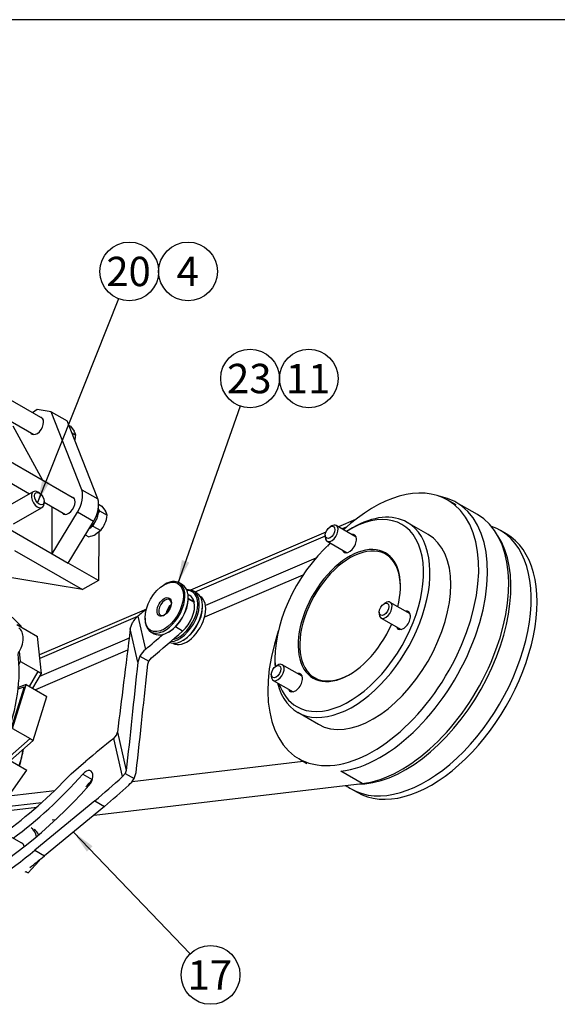
# Model space of a CAD drawing. Units: millimetres. Extents: x 0 to 408, y 0 to 202.
# Drawn here: x 77 to 124, y 115 to 202 of the extents above; entities that cross this region are included whole.
import ezdxf
from ezdxf.enums import TextEntityAlignment as Align

# ---------------------------------------------------------------- set-up
doc = ezdxf.new("R2010")
doc.units = ezdxf.units.MM
for name, color, linetype in [('17117012_CASQUIL', 7, 'Continuous'), ('17117016.7', 7, 'Continuous'), ('17117109_SK60', 7, 'Continuous'), ('17117114.1', 7, 'Continuous'), ('17427007G.2_TENS', 7, 'Continuous'), ('1A010102.1', 7, 'Continuous'), ('1A017122_PROTOTI', 7, 'Continuous'), ('51031008_Ø8_DIN9', 7, 'Continuous'), ('DIAMETROM8_DIN12', 7, 'Continuous'), ('DIN-931_M8_X_45', 7, 'Continuous'), ('DIN-931_M8_X_65', 7, 'Continuous'), ('DIN-931_M8_X_80', 7, 'Continuous'), ('DIN-933_M8_X_30', 7, 'Continuous'), ('Predeterminado', 7, 'Continuous')]:
    doc.layers.add(name, color=color, linetype=linetype)
doc.styles.add('SEACAD_Arial', font='arial.ttf')

# ---------------------------------------------------------------- blocks, each defined once
blk = doc.blocks.new('SEANNOT_GROUP9')
at = {"layer": 'Predeterminado', "linetype": 'Continuous'}
blk.add_hatch(color=7, dxfattribs=at).paths.add_polyline_path([(83.061, 128.72), (81.37, 129.981), (82.56, 128.24)])
at = {"layer": 'Predeterminado', "color": 7, "linetype": 'Continuous'}
blk.add_lwpolyline([(91.704, 119.215), (81.37, 129.981)], dxfattribs=at)
blk.add_circle((93.504, 117.339), 2.6, dxfattribs=at)
at = {"layer": 'Predeterminado', "color": 7, "linetype": 'Continuous', "style": 'SEACAD_Arial'}
blk.add_text('17', height=2.6, dxfattribs=at).set_placement((91.469, 118.639), align=Align.TOP_LEFT)
blk = doc.blocks.new('SEANNOT_GROUP10')
at = {"layer": 'Predeterminado', "linetype": 'Continuous'}
blk.add_hatch(color=7, dxfattribs=at).paths.add_polyline_path([(90.966, 154.048), (90.601, 151.971), (91.62, 153.818)])
at = {"layer": 'Predeterminado', "color": 7, "linetype": 'Continuous'}
blk.add_lwpolyline([(96.132, 167.645), (90.601, 151.971)], dxfattribs=at)
blk.add_circle((96.997, 170.097), 2.6, dxfattribs=at)
at = {"layer": 'Predeterminado', "color": 7, "linetype": 'Continuous', "style": 'SEACAD_Arial'}
blk.add_text('23', height=2.6, dxfattribs=at).set_placement((94.962, 171.397), align=Align.TOP_LEFT)
blk = doc.blocks.new('SEANNOT_GROUP11')
at = {"layer": 'Predeterminado', "color": 7, "linetype": 'Continuous'}
blk.add_circle((102.197, 170.097), 2.6, dxfattribs=at)
at = {"layer": 'Predeterminado', "color": 7, "linetype": 'Continuous', "style": 'SEACAD_Arial'}
blk.add_text('11', height=2.6, dxfattribs=at).set_placement((100.162, 171.397), align=Align.TOP_LEFT)
blk = doc.blocks.new('SEANNOT_GROUP26')
at = {"layer": 'Predeterminado', "linetype": 'Continuous'}
blk.add_hatch(color=7, dxfattribs=at).paths.add_polyline_path([(78.626, 161.18), (78.18, 159.119), (79.271, 160.924)])
at = {"layer": 'Predeterminado', "color": 7, "linetype": 'Continuous'}
blk.add_lwpolyline([(85.35, 177.154), (78.18, 159.119)], dxfattribs=at)
blk.add_circle((86.31, 179.57), 2.6, dxfattribs=at)
at = {"layer": 'Predeterminado', "color": 7, "linetype": 'Continuous', "style": 'SEACAD_Arial'}
blk.add_text('20', height=2.6, dxfattribs=at).set_placement((84.275, 180.87), align=Align.TOP_LEFT)
blk = doc.blocks.new('SEANNOT_GROUP27')
at = {"layer": 'Predeterminado', "color": 7, "linetype": 'Continuous'}
blk.add_circle((91.51, 179.57), 2.6, dxfattribs=at)
at = {"layer": 'Predeterminado', "color": 7, "linetype": 'Continuous', "style": 'SEACAD_Arial'}
blk.add_text('4', height=2.6, dxfattribs=at).set_placement((90.493, 180.87), align=Align.TOP_LEFT)
blk = doc.blocks.new('SE2')
at = {"layer": '17117012_CASQUIL', "color": 7, "linetype": 'Continuous'}
for p, q in [((89.472, 151.893), (89.401, 151.853)), ((91.005, 151.854), (90.722, 152.017)), ((91.523, 150.628), (91.523, 150.709)), ((92.278, 151.119), (91.995, 151.282)), ((92.795, 149.893), (92.795, 149.975)), ((87.704, 148.913), (87.704, 148.831)), ((88.222, 147.687), (88.505, 147.524)), ((89.755, 147.648), (89.826, 147.688)), ((91.028, 146.913), (91.098, 146.954))]:
    blk.add_line(p, q, dxfattribs=at)
for major_axis in [(-1.2, -2.078), (0.45, 0.779)]:
    blk.add_ellipse((89.401, 149.893), major_axis=major_axis, ratio=0.57735, dxfattribs=at)
for centre, major_axis, start_param, end_param in [((89.472, 149.852), (1.25, 2.165), 2.356194, 6.283185), ((89.755, 149.689), (-1.25, -2.165), 0, 3.141593), ((89.472, 149.852), (1.25, 2.165), 0, 0.785398), ((91.028, 148.954), (-1.25, -2.165), 0.079303, 3.141593), ((90.745, 149.117), (1.25, 2.165), 3.476549, 6.283185), ((90.674, 149.158), (-1.2, -2.078), 0.488498, 3.475239), ((90.745, 149.117), (1.25, 2.165), 0, 0.407135), ((89.472, 149.852), (-0.4, -0.693), 2.41689, 6.283185), ((90.108, 149.485), (0.4, 0.693), 0.942029, 2.199563), ((90.179, 149.444), (-0.45, -0.779), 4.185234, 5.239544), ((90.32, 149.362), (-0.55, -0.953), 4.348635, 5.076143), ((89.826, 149.648), (1.2, 2.078), 3.926991, 5.497787), ((91.098, 148.913), (1.2, 2.078), 3.926991, 5.497787), ((89.472, 149.852), (-0.4, -0.693), 0, 0.724702)]:
    blk.add_ellipse(centre, major_axis=major_axis, ratio=0.57735, start_param=start_param, end_param=end_param, dxfattribs=at)
at = {"layer": '17117016.7', "color": 7, "linetype": 'Continuous'}
for centre, major_axis, start_param, end_param in [((72.228, 135.721), (-3.4, -5.889), 1.913151, 2.150926), ((72.298, 135.68), (3.35, 5.802), 5.060068, 5.305406)]:
    blk.add_ellipse(centre, major_axis=major_axis, ratio=0.57735, start_param=start_param, end_param=end_param, dxfattribs=at)
at = {"layer": '17117109_SK60', "color": 7, "linetype": 'Continuous'}
for p, q in [((117.116, 158.059), (115.235, 159.145)), ((106.334, 157.629), (104.817, 156.98)), ((105.51, 156.947), (105.144, 156.791)), ((103.71, 156.506), (91.739, 151.379)), ((103.656, 156.153), (92.117, 151.212)), ((102.813, 154.199), (93.058, 150.021)), ((101.678, 152.703), (92.968, 148.973)), ((87.823, 149.702), (78.359, 145.649)), ((87.032, 149.034), (78.392, 145.334)), ((86.297, 147.126), (78.365, 143.729)), ((86.167, 146.06), (78.01, 142.567)), ((86.569, 134.462), (101.709, 136.239)), ((106.91, 134.266), (105.029, 135.351)), ((83.194, 131.481), (106.91, 134.266)), ((75.65, 133.18), (79.713, 133.657)), ((74.946, 132.171), (78.584, 132.598)), ((74.86, 131.81), (78.127, 132.193)), ((79.473, 131.045), (79.807, 131.084))]:
    blk.add_line(p, q, dxfattribs=at)
for centre, end_param in [((108.535, 147.54), 3.346478), ((110.416, 146.454), 3.141593)]:
    blk.add_ellipse(centre, major_axis=(-6.7, -11.605), ratio=0.57735, start_param=0.406329, end_param=end_param, dxfattribs=at)
at = {"layer": '17117114.1', "color": 7, "linetype": 'Continuous'}
for p, q in [((76.758, 148.181), (75.15, 149.759)), ((76.349, 148.345), (78.188, 147.283)), ((76.475, 148.344), (76.758, 148.181)), ((76.745, 148.116), (76.758, 148.181)), ((78.531, 144.015), (78.188, 147.283)), ((76.693, 145.077), (76.598, 145.977)), ((76.555, 144.839), (76.693, 145.077)), ((76.693, 145.077), (78.248, 144.178)), ((77.487, 142.868), (78.248, 144.178)), ((77.487, 142.868), (78.248, 144.178)), ((77.77, 142.705), (78.531, 144.015)), ((78.248, 144.178), (78.531, 144.015)), ((78.248, 144.178), (78.248, 144.178)), ((75.981, 139.148), (77.185, 143.043)), ((77.185, 143.043), (76.49, 142.776)), ((77.185, 143.043), (79.023, 141.982)), ((77.008, 142.838), (75.897, 139.242)), ((76.475, 142.636), (77.008, 142.838)), ((77.819, 138.086), (79.023, 141.982)), ((75.981, 139.148), (77.537, 138.249)), ((75.508, 136.463), (77.536, 138.249)), ((75.508, 136.463), (77.537, 138.249)), ((75.791, 136.299), (77.819, 138.086)), ((77.536, 138.249), (77.819, 138.086)), ((77.536, 138.249), (77.537, 138.249)), ((75.404, 136.523), (77.242, 135.462)), ((74.882, 132.08), (77.242, 135.462))]:
    blk.add_line(p, q, dxfattribs=at)
for centre, major_axis, start_param, end_param in [((75.616, 146.408), (-0.925, -1.602), 1.49811, 3.141593), ((67.023, 138.725), (6.75, 11.691), 4.994371, 5.6415)]:
    blk.add_ellipse(centre, major_axis=major_axis, ratio=0.57735, start_param=start_param, end_param=end_param, dxfattribs=at)
at = {"layer": '17427007G.2_TENS', "color": 7, "linetype": 'Continuous'}
for p, q in [((91.671, 150.904), (91.503, 151.001)), ((92.048, 150.339), (91.523, 150.642)), ((91.523, 150.614), (92.055, 150.307)), ((92.048, 150.339), (92.055, 150.307)), ((87.063, 149.064), (87.737, 146.122)), ((86.398, 147.957), (86.582, 148.501)), ((91.026, 147.759), (90.39, 148.126)), ((87.075, 145.004), (86.398, 147.957)), ((87.258, 145.551), (87.075, 145.004)), ((87.258, 145.551), (88.05, 145.094)), ((87.958, 144.82), (88.05, 145.094)), ((88.05, 145.094), (88.29, 145.379)), ((84.934, 138.253), (85.175, 138.534)), ((85.175, 138.534), (85.267, 138.807)), ((85.267, 138.807), (86.039, 135.437)), ((85.708, 134.878), (84.934, 138.253)), ((81.156, 135.133), (82.461, 136.239)), ((82.191, 135.105), (83.038, 134.616)), ((85.947, 135.164), (85.708, 134.878)), ((86.039, 135.437), (85.947, 135.164)), ((85.947, 135.164), (86.739, 134.706)), ((86.739, 134.706), (86.922, 135.254)), ((83.265, 132.728), (77.959, 128.363)), ((83.265, 132.728), (84.114, 132.238)), ((84.114, 132.238), (78.808, 127.873)), ((77.959, 128.363), (78.808, 127.873))]:
    blk.add_line(p, q, dxfattribs=at)
for centre, radius, start, end in [((88.363, 147.469), 2.057, 129.17546, 149.91854), ((307.937, -117.252), 345.991, 129.50276, 129.67122), ((-164.69, 438.337), 386.146, 310.82179, 311.12994), ((-111.337, 377.685), 306.296, 310.67328, 311.35173), ((89.13, 144.466), 2.164, 130.0768, 149.89994), ((140.017, 68.084), 89.207, 128.13187, 130.18074), ((22.363, 204.37), 94.03, 310.36739, 312.35021), ((84.799, 135.831), 2.242, 310.69584, 329.90607), ((12.327, 215.838), 110.193, 310.6525, 312.14098)]:
    blk.add_arc(centre, radius, start, end, dxfattribs=at)
for centre, major_axis, start_param, end_param in [((90.671, 149.172), (-1, -1.732), 2.585703, 3.141593), ((90.678, 149.14), (1, 1.732), 4.175829, 5.727296), ((73.051, 152.205), (-14.5, -25.115), 0.890544, 1.191701), ((73.051, 152.205), (-15.15, -26.241), 0.924789, 1.226088), ((82.462, 134.597), (-0.45, -0.779), 1.226088, 4.367681), ((73.9, 151.715), (-15.15, -26.241), 1.196507, 1.226088), ((73.051, 152.205), (-16.05, -27.799), 0.702488, 1.226088), ((73.051, 152.205), (-16.7, -28.925), 0.702493, 0.994732), ((73.9, 151.715), (-16.7, -28.925), 0.938393, 0.994732)]:
    blk.add_ellipse(centre, major_axis=major_axis, ratio=0.57735, start_param=start_param, end_param=end_param, dxfattribs=at)
for points in [[(86.398, 147.957), (86.006, 144.632), (85.605, 141.689), (85.267, 138.807)], [(87.075, 145.004), (86.692, 141.639), (86.371, 138.343), (86.039, 135.437)], [(86.922, 135.254), (87.305, 138.619), (87.626, 141.914), (87.958, 144.82)]]:
    blk.add_open_spline(points, degree=3, dxfattribs=at)
at = {"layer": '1A010102.1', "color": 7, "linetype": 'Continuous'}
for p, q in [((115.227, 158.919), (114.499, 159.339)), ((106.061, 156.889), (105.778, 156.726)), ((112.749, 156.308), (110.911, 157.37)), ((119.661, 156.359), (119.145, 156.657)), ((99.202, 145.336), (99.202, 145.009)), ((101.211, 140.569), (103.049, 139.507)), ((101.299, 136.476), (102.027, 136.056)), ((105.945, 133.794), (106.461, 133.496))]:
    blk.add_line(p, q, dxfattribs=at)
for centre, major_axis, start_param, end_param in [((107.899, 147.908), (6.6, 11.432), 0, 1.071917), ((107.899, 147.908), (6.6, 11.432), 1.906592, 6.283185), ((105.778, 149.132), (-4.65, -8.054), 0, 3.965882), ((106.061, 148.969), (4.85, 8.4), 0, 0.785398), ((106.061, 148.969), (4.85, 8.4), 2.604497, 6.283185), ((112.545, 145.225), (-6.6, -11.432), 0, 3.255742), ((107.899, 147.908), (4.85, 8.4), 3.141593, 6.283185), ((105.778, 155.501), (-0.45, -0.779), 0, 3.617475), ((113.061, 144.927), (-6.6, -11.432), 0, 3.141593), ((110.749, 146.262), (-6.6, -11.432), 0.308816, 2.859883), ((105.778, 149.132), (-4.65, -8.054), 4.180647, 5.595629), ((105.848, 149.092), (-3.15, -5.456), 2.3641, 6.283185), ((105.778, 149.132), (3.2, 5.543), 0, 4.903995), ((107.899, 147.908), (6.6, 11.432), 1.205496, 1.235), ((105.778, 155.501), (-0.45, -0.779), 5.807303, 6.283185), ((105.778, 149.132), (3.2, 5.543), 5.168473, 6.283185), ((110.554, 148.706), (-0.45, -0.779), 0, 3.617475), ((110.554, 148.706), (-0.45, -0.779), 5.807303, 6.283185), ((106.061, 148.969), (4.85, 8.4), -3.926991, -3.873919), ((101.001, 143.19), (-0.45, -0.779), 0, 3.617475), ((105.848, 149.092), (-3.15, -5.456), 0, 0.777493), ((105.778, 149.132), (-4.65, -8.054), 5.823411, 6.283185), ((101.001, 143.19), (-0.45, -0.779), 5.807303, 6.283185), ((112.545, 145.225), (-6.6, -11.432), 6.211029, 6.283185)]:
    blk.add_ellipse(centre, major_axis=major_axis, ratio=0.57735, start_param=start_param, end_param=end_param, dxfattribs=at)
at = {"layer": '1A017122_PROTOTI', "color": 7, "linetype": 'Continuous'}
for p, q in [((78.174, 167.363), (77.739, 167.063)), ((79.388, 167.162), (78.174, 167.363)), ((79.388, 167.162), (80.802, 166.345)), ((82.1, 160.26), (79.388, 167.162)), ((78.654, 161.067), (76.023, 165.877)), ((83.514, 159.444), (80.802, 166.345)), ((82.1, 160.26), (83.514, 159.444)), ((79.477, 154.593), (79.501, 158.73)), ((79.477, 154.593), (81.729, 158.276)), ((83.143, 157.459), (81.729, 158.276)), ((74.386, 157.533), (79.477, 154.593)), ((80.891, 153.777), (83.143, 157.459)), ((83.603, 156.513), (83.578, 152.225)), ((76.154, 154.89), (82.164, 151.42)), ((79.477, 154.593), (80.891, 153.777)), ((82.164, 151.42), (70.169, 153.41)), ((83.578, 152.225), (80.891, 153.777)), ((83.578, 152.225), (82.164, 151.42))]:
    blk.add_line(p, q, dxfattribs=at)
for centre, major_axis, start_param, end_param in [((78.132, 165.912), (-0.425, -0.736), 0, 3.486294), ((78.132, 165.912), (-0.425, -0.736), 5.938484, 6.283185), ((80.911, 158.84), (-0.425, -0.736), 0, 3.486294), ((80.773, 158.928), (-1, -1.732), 1.527211, 2.710393), ((82.187, 158.112), (1, 1.732), 4.668804, 5.851986), ((80.911, 158.84), (-0.425, -0.736), 5.938484, 6.283185)]:
    blk.add_ellipse(centre, major_axis=major_axis, ratio=0.57735, start_param=start_param, end_param=end_param, dxfattribs=at)
at = {"layer": '51031008_Ø8_DIN9', "color": 7, "linetype": 'Continuous'}
for p, q in [((92.581, 150.828), (92.578, 150.83)), ((90.178, 146.673), (90.181, 146.671))]:
    blk.add_line(p, q, dxfattribs=at)
for centre, major_axis, start_param, end_param in [((91.381, 148.75), (-1.2, -2.078), 0, 3.141593), ((91.098, 148.913), (-1.2, -2.078), 0.785398, 2.356194), ((76.419, 128.274), (1.2, 2.078), 5.662246, 6.283185), ((76.702, 128.111), (1.2, 2.078), 5.862789, 6.283185), ((76.419, 128.274), (0.42, 0.727), 0, 0.309845), ((76.419, 128.274), (0.42, 0.727), 5.596706, 6.283185)]:
    blk.add_ellipse(centre, major_axis=major_axis, ratio=0.57735, start_param=start_param, end_param=end_param, dxfattribs=at)
at = {"layer": 'DIAMETROM8_DIN12', "color": 7, "linetype": 'Continuous'}
blk.add_ellipse((82.608, 157.86), major_axis=(-0.71, -1.23), ratio=0.57735, start_param=0.90168, end_param=2.581745, dxfattribs=at)
at = {"layer": 'DIN-931_M8_X_45', "color": 7, "linetype": 'Continuous'}
for p, q in [((76.948, 128.893), (75.156, 129.927)), ((78.338, 127.434), (77.367, 126.378)), ((78.296, 127.458), (78.338, 127.434)), ((78.343, 127.496), (78.338, 127.434)), ((77.367, 126.378), (77.112, 126.445)), ((77.166, 126.493), (77.367, 126.378))]:
    blk.add_line(p, q, dxfattribs=at)
at = {"layer": 'DIN-931_M8_X_65', "color": 7, "linetype": 'Continuous'}
for p, q in [((104.222, 157.052), (104.081, 156.971)), ((106.384, 156.075), (104.622, 157.092)), ((103.656, 156.236), (103.656, 156.073)), ((103.822, 155.706), (105.584, 154.689)), ((108.999, 150.257), (108.857, 150.175)), ((111.16, 149.28), (109.399, 150.297)), ((108.433, 149.441), (108.433, 149.277)), ((108.599, 148.911), (110.36, 147.894)), ((99.446, 144.742), (99.304, 144.66)), ((101.607, 143.764), (99.846, 144.781)), ((98.88, 143.925), (98.88, 143.762)), ((99.046, 143.396), (100.807, 142.378))]:
    blk.add_line(p, q, dxfattribs=at)
for centre in [(104.081, 156.481), (108.857, 149.686), (99.304, 144.17)]:
    blk.add_ellipse(centre, major_axis=(-0.3, -0.52), ratio=0.57735, dxfattribs=at)
for centre, start_param, end_param in [((104.222, 156.399), 2.356194, 6.283185), ((104.222, 156.399), 0, 0.785398), ((108.999, 149.604), 2.356194, 6.283185), ((108.999, 149.604), 0, 0.785398), ((99.446, 144.088), 2.356194, 6.283185), ((99.446, 144.088), 0, 0.785398)]:
    blk.add_ellipse(centre, major_axis=(0.4, 0.693), ratio=0.57735, start_param=start_param, end_param=end_param, dxfattribs=at)
at = {"layer": 'DIN-931_M8_X_80', "color": 7, "linetype": 'Continuous'}
for p, q in [((78.676, 166.522), (72.027, 170.36)), ((71.227, 168.975), (77.876, 165.136)), ((80.944, 165.984), (81.103, 165.892)), ((81.103, 165.892), (81.426, 165.438)), ((81.216, 165.291), (81.585, 165.078)), ((81.455, 159.449), (74.806, 163.288)), ((74.006, 161.903), (77.482, 159.895)), ((78.777, 159.148), (80.655, 158.064)), ((83.601, 158.982), (83.882, 158.82)), ((83.882, 158.82), (84.205, 158.366)), ((83.668, 158.408), (83.599, 158.245)), ((83.611, 158.505), (83.668, 158.408)), ((83.668, 158.408), (84.364, 158.006)), ((83.09, 157.046), (82.964, 156.981)), ((83.159, 157.209), (83.09, 157.046)), ((83.09, 157.046), (83.786, 156.645)), ((82.418, 156.274), (82.726, 156.096)), ((83.786, 156.645), (83.338, 156.323))]:
    blk.add_line(p, q, dxfattribs=at)
for centre, radius, start, end in [((80.16, 164.663), 1.484, 16.26257, 31.47383), ((78.312, 165.614), 3.317, 342.80865, 350.70059), ((81.091, 158.542), 3.317, 337.59445, 350.70059), ((82.939, 157.591), 1.484, 16.26257, 31.47383), ((81.382, 158.478), 3.023, 322.66989, 336.61707), ((81.988, 159.03), 3.025, 284.13072, 296.51899)]:
    blk.add_arc(centre, radius, start, end, dxfattribs=at)
at = {"layer": 'DIN-933_M8_X_30', "color": 7, "linetype": 'Continuous'}
for p, q in [((77.816, 160.085), (75.262, 158.631)), ((78.362, 159.959), (78.223, 160.041)), ((76.069, 157.249), (78.608, 158.695)), ((78.777, 159.068), (78.777, 159.229))]:
    blk.add_line(p, q, dxfattribs=at)
for start_param, end_param in [(0, 3.937099), (5.494463, 6.283185)]:
    blk.add_ellipse((78.212, 159.39), major_axis=(-0.396, 0.695), ratio=0.581202, start_param=start_param, end_param=end_param, dxfattribs=at)
blk.add_ellipse((78.353, 159.471), major_axis=(0.297, -0.521), ratio=0.581202, dxfattribs=at)
blk = doc.blocks.new('SE4')
at = {"layer": 'Predeterminado', "color": 7, "linetype": 'Continuous'}
blk.add_line((288.852, 201.841), (7.852, 201.841), dxfattribs=at)
blk = doc.blocks.new('SE3')
at = {"layer": 'Predeterminado'}
blk.add_blockref('SE4', (0, 0), dxfattribs=at)

msp = doc.modelspace()

# ---------------------------------------------------------------- block references
msp.add_blockref('SE3', (0, 0))
at = {"layer": 'Predeterminado'}
for name in ['SEANNOT_GROUP26', 'SEANNOT_GROUP27', 'SEANNOT_GROUP10', 'SEANNOT_GROUP11', 'SE2', 'SEANNOT_GROUP9']:
    msp.add_blockref(name, (0, 0), dxfattribs=at)

doc.saveas('drawing.dxf')
